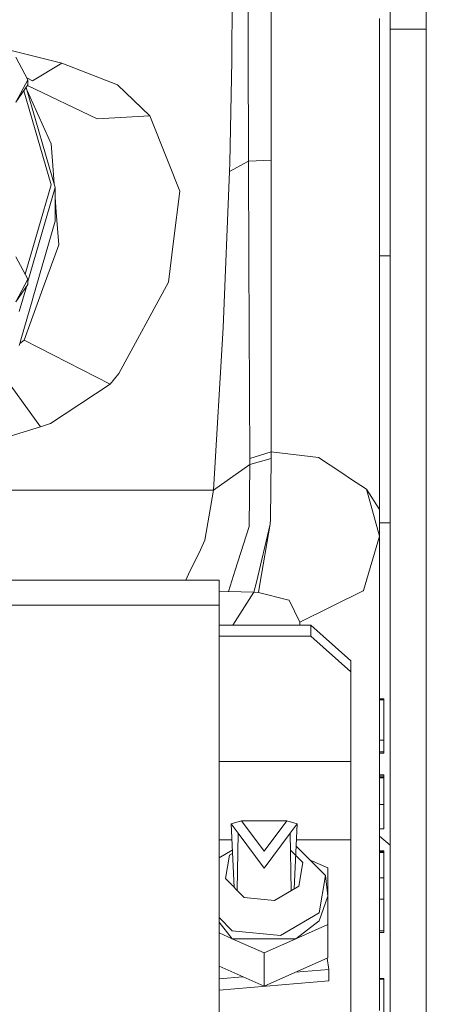
# Model space of a CAD drawing. Units: millimetres. Extents: x 745 to 8840, y -308 to 3703.
# Drawn here: x 2846 to 2897, y 1003 to 1125 of the extents above; entities that cross this region are included whole.
import ezdxf

# ---------------------------------------------------------------- set-up
doc = ezdxf.new("R2010")
doc.units = ezdxf.units.MM
doc.layers.add('1', color=7, linetype='Continuous', true_color=0xffffff)
doc.styles.add('blockfont', font='simplex.shx')
doc.dimstyles.get("Standard").update_dxf_attribs({"dimtxt": 0.18, "dimasz": 0.18, "dimexe": 0.18, "dimexo": 0.0625, "dimgap": 0.09, "dimtad": 0, "dimtih": 1, "dimtoh": 1, "dimdec": 4, "dimzin": 0, "dimdsep": 46, "dimtxsty": 'Standard', "dimcen": 0.09, "dimadec": 0, "dimazin": 0, "dimtfac": 1, "dimtdec": 4, "dimtofl": 0, "dimtmove": 0, "dimatfit": 3, "dimfxl": 1, "dimtolj": 1, "dimtzin": 0, "dimarcsym": 0})

# ---------------------------------------------------------------- blocks, each defined once
blk = doc.blocks.new('_U3')
at = {"layer": '1', "color": 18, "lineweight": 13}
for p, q in [((4820, 1300), (4820, 229.962913)), ((2000, 430), (2000, 229.962913)), ((2000, 231.962913), (3329.28125, 231.962913)), ((4820, 231.962913), (3490.71875, 231.962913)), ((3306.666667, 156.962913), (3281.666667, 156.962913)), ((3281.666667, 156.962913), (3281.666667, 63.212913)), ((3538.333333, 156.962913), (3513.333333, 156.962913)), ((3538.333333, 63.212913), (3538.333333, 156.962913)), ((3281.666667, 63.212913), (3306.666667, 63.212913)), ((3513.333333, 63.212913), (3538.333333, 63.212913))]:
    blk.add_line(p, q, dxfattribs=at)
at = {"layer": '1', "color": 18, "lineweight": 70}
for points in [[(2000, 231.962913), (2049.999951, 245.360372), (2050.000049, 218.565453)], [(4820, 231.962913), (4770.000049, 218.565453), (4769.999951, 245.360372)]]:
    blk.add_solid(points, dxfattribs=at)
at = {"layer": '1', "color": 18, "linetype": 'Continuous', "lineweight": 13, "char_height": 50, "attachment_point": 7, "line_spacing_factor": 0.903614, "style": 'blockfont'}
for s, insert in [('\\W1.2996;111', (3333.43125, 193.067079)), ('\\W1.1591;2820', (3306.191667, 71.192079))]:
    blk.add_mtext(s, dxfattribs=dict(at, insert=insert))
blk = doc.blocks.new('_U10')
at = {"layer": '1', "color": 18, "lineweight": 13}
for p, q in [((974.846274, 1197.49653), (974.846274, -270.037087)), ((8649.999683, 1124.649996), (8649.999683, -270.037087)), ((974.846274, -268.037087), (4619.704163, -268.037087)), ((8649.999683, -268.037087), (4781.141663, -268.037087))]:
    blk.add_line(p, q, dxfattribs=at)
at = {"layer": '1', "color": 18, "lineweight": 70}
for points in [[(974.846274, -268.037087), (1024.846224, -254.639628), (1024.846323, -281.434547)], [(8649.999683, -268.037087), (8599.999733, -281.434547), (8599.999634, -254.639628)]]:
    blk.add_solid(points, dxfattribs=at)
at = {"layer": '1', "color": 18, "linetype": 'Continuous', "lineweight": 13, "insert": (4623.854163, -306.932921), "char_height": 50, "attachment_point": 7, "line_spacing_factor": 0.903614, "style": 'blockfont'}
blk.add_mtext('\\W1.1836;OAL', dxfattribs=at)

msp = doc.modelspace()

# ---------------------------------------------------------------- linework, layer by layer
at = {"layer": '1', "color": 18, "linetype": 'Continuous', "lineweight": 13}
for p, q in [((2892.116815, 1124.267575), (2892.116815, 1133.907434)), ((2896.616966, 1133.907434), (2896.616966, 1124.267575)), ((2874.446183, 1131.607768), (2874.437124, 1121.999976)), ((2872.44609, 1130.148289), (2872.406512, 1120.329019)), ((2877.305537, 1120.504019), (2877.305537, 1127.975819)), ((2890.806228, 1124.631402), (2890.806228, 1125.606653)), ((2890.806228, 1122.77877), (2890.806228, 1124.631402)), ((2892.116815, 1124.267575), (2896.616966, 1124.267575)), ((2892.116815, 1121.959445), (2892.116815, 1124.267575)), ((2896.616966, 1124.267575), (2896.616966, 1121.959445)), ((2843.570193, 1121.938331), (2851.199895, 1120.047447)), ((2874.437124, 1121.999976), (2874.456674, 1107.814458)), ((2890.806228, 1115.586188), (2890.806228, 1122.77877)), ((2892.116815, 1121.959445), (2892.116815, 1093.746808)), ((2896.616966, 1121.959445), (2896.616966, 1093.746808)), ((2845.468313, 1120.781538), (2846.98227, 1117.974189)), ((2877.305537, 1107.966807), (2877.305537, 1120.504019)), ((2847.560912, 1117.831615), (2851.199895, 1120.047447)), ((2851.199895, 1120.047447), (2858.130962, 1117.354897)), ((2872.142106, 1107.62563), (2872.406512, 1120.329019)), ((2846.98227, 1117.974189), (2845.468313, 1115.16681)), ((2847.560912, 1117.831615), (2846.855176, 1118.209863)), ((2846.98227, 1117.323545), (2846.98227, 1117.974189)), ((2846.98227, 1117.323545), (2845.468313, 1115.16681)), ((2846.770732, 1117.022193), (2850.370675, 1104.559448)), ((2855.626851, 1113.098171), (2846.944173, 1117.269273)), ((2858.130962, 1117.354897), (2862.159997, 1113.463309)), ((2846.477391, 1116.60431), (2849.862844, 1104.884771)), ((2846.887124, 1116.619251), (2849.866897, 1109.964517)), ((2890.806228, 1115.586188), (2890.806228, 1114.103821)), ((2855.626851, 1113.098171), (2862.159997, 1113.463309)), ((2862.159997, 1113.463309), (2864.35774, 1107.95441)), ((2890.806228, 1102.928188), (2890.806228, 1114.103821)), ((2850.029498, 1107.831743), (2849.866897, 1109.964517)), ((2850.029498, 1107.831743), (2850.245964, 1104.99119)), ((2865.905553, 1104.074624), (2864.35774, 1107.95441)), ((2872.119457, 1106.530336), (2874.456674, 1107.814458)), ((2872.142106, 1107.62563), (2872.119457, 1106.530336)), ((2874.456674, 1107.814458), (2877.305537, 1107.966807)), ((2874.456674, 1107.814458), (2874.519378, 1095.42897)), ((2877.305537, 1107.966807), (2877.305299, 1098.171261)), ((2871.310025, 1087.081221), (2872.119457, 1106.530336)), ((2849.862844, 1104.884771), (2846.640574, 1093.73002)), ((2846.98227, 1092.829013), (2850.370675, 1104.559448)), ((2850.370675, 1104.559448), (2850.370675, 1100.330618)), ((2850.370675, 1103.354676), (2850.514442, 1101.468113)), ((2865.905553, 1104.074624), (2865.128309, 1097.868589)), ((2890.806228, 1086.471465), (2890.806228, 1102.928188)), ((2850.514442, 1101.468113), (2850.826055, 1097.378996)), ((2850.370675, 1100.330618), (2847.608119, 1090.767053)), ((2848.84432, 1091.940907), (2850.826055, 1097.378996)), ((2864.488155, 1092.756417), (2865.128309, 1097.868589)), ((2877.305299, 1087.44624), (2877.305299, 1098.171261)), ((2845.468313, 1095.903781), (2846.98227, 1093.096402)), ((2892.116815, 1096.030262), (2890.806228, 1096.030262)), ((2874.615461, 1070.759562), (2874.519378, 1095.42897)), ((2892.116815, 1065.225747), (2892.116815, 1093.746808)), ((2896.616966, 1065.225747), (2896.616966, 1093.746808)), ((2846.98227, 1093.096402), (2845.468313, 1090.289024)), ((2846.98227, 1092.445877), (2845.468313, 1090.289024)), ((2846.98227, 1092.445877), (2846.98227, 1093.096402)), ((2858.308583, 1081.340459), (2864.488155, 1092.756417)), ((2845.901757, 1089.088348), (2846.794209, 1092.177956)), ((2848.84432, 1091.940907), (2846.500665, 1085.508612)), ((2847.585231, 1090.687898), (2846.10036, 1085.547116)), ((2847.585231, 1090.687898), (2847.608119, 1090.767053)), ((2877.304822, 1071.57388), (2877.305299, 1087.44624)), ((2870.108396, 1066.823748), (2871.310025, 1087.081221)), ((2890.806228, 1086.471465), (2890.806228, 1085.307744)), ((2845.901757, 1084.859517), (2845.968441, 1085.090389)), ((2845.968441, 1085.090389), (2846.10036, 1085.547116)), ((2846.500665, 1085.508612), (2845.968441, 1085.090389)), ((2846.500665, 1085.508612), (2857.222587, 1080.027846)), ((2890.806228, 1064.402726), (2890.806228, 1085.307744)), ((2842.897867, 1082.525852), (2848.528653, 1074.715403)), ((2858.308583, 1081.340459), (2857.222587, 1080.027846)), ((2857.222587, 1080.027846), (2849.809438, 1075.118569)), ((2849.809438, 1075.118569), (2848.528653, 1074.715403)), ((2848.528653, 1074.715403), (2825.421125, 1067.519453)), ((2874.615461, 1070.759562), (2877.304822, 1071.57388)), ((2877.304822, 1071.57388), (2877.305061, 1070.773628)), ((2877.304822, 1071.57388), (2883.207351, 1070.905235)), ((2874.614984, 1070.018676), (2877.305061, 1070.773628)), ((2874.615461, 1070.759562), (2874.614984, 1070.018676)), ((2877.305061, 1070.773628), (2877.19658, 1063.198236)), ((2883.207351, 1070.905235), (2886.227876, 1068.886188)), ((2870.108396, 1066.823748), (2874.614984, 1070.018676)), ((2874.614984, 1070.018676), (2874.563247, 1062.28843)), ((2887.182742, 1068.247822), (2886.227876, 1068.886188)), ((2887.182742, 1068.247822), (2889.159471, 1066.926625)), ((2823.243648, 1066.833284), (2870.108396, 1066.823748)), ((2870.108396, 1066.823748), (2869.041473, 1060.573605)), ((2889.159471, 1066.926625), (2890.806228, 1061.090973)), ((2890.806228, 1064.402726), (2889.159471, 1066.926625)), ((2892.116815, 1065.225747), (2892.116815, 1035.419849)), ((2896.616966, 1065.225747), (2896.616966, 1035.419849)), ((2890.806228, 1064.402726), (2890.806228, 1061.090973)), ((2877.187759, 1062.578943), (2877.19658, 1063.198236)), ((2892.116815, 1062.743333), (2890.806228, 1062.743333)), ((2872.822061, 1056.862496), (2874.563247, 1062.28843)), ((2875.452774, 1055.343676), (2877.187759, 1062.578943)), ((2877.187759, 1062.578943), (2875.878764, 1055.097734)), ((2868.464493, 1059.378302), (2869.041473, 1060.573605)), ((2890.806228, 1061.090973), (2888.785392, 1054.32072)), ((2890.806228, 1061.090973), (2890.806228, 1039.752391)), ((2867.008477, 1056.361941), (2868.464491, 1059.378298)), ((2871.957093, 1054.167059), (2872.822058, 1056.862486)), ((2732.816964, 1055.613783), (2870.816737, 1055.613783)), ((2866.647372, 1055.613783), (2867.008477, 1056.361941)), ((2870.816737, 1052.474287), (2870.816737, 1055.613783)), ((2870.816737, 1054.158312), (2871.957093, 1054.167059)), ((2871.957093, 1054.167059), (2875.152618, 1054.091957)), ((2875.152618, 1054.091957), (2875.452773, 1055.34367)), ((2875.878763, 1055.097729), (2875.696212, 1054.054406)), ((2888.774425, 1054.283765), (2880.875856, 1050.372389)), ((2888.774425, 1054.283765), (2888.785392, 1054.32072)), ((2872.503888, 1049.992231), (2875.152618, 1054.091957)), ((2875.152618, 1054.091957), (2875.696212, 1054.054406)), ((2879.330665, 1053.141502), (2875.696212, 1054.054406)), ((2879.528075, 1053.09191), (2879.330665, 1053.141502)), ((2879.528075, 1053.09191), (2880.875856, 1050.372389)), ((2751.58262, 1052.474287), (2870.816737, 1052.474287)), ((2870.816737, 1001.27199), (2870.816737, 1052.474287)), ((2882.21696, 1049.992231), (2870.816737, 1049.992231)), ((2880.875856, 1050.372389), (2880.882471, 1049.992231)), ((2882.21696, 1049.992231), (2882.21696, 1048.639801)), ((2887.216836, 1045.529154), (2882.21696, 1049.992231)), ((2882.21696, 1048.639801), (2870.816737, 1048.639801)), ((2887.216836, 1044.176725), (2882.21696, 1048.639801)), ((2887.216836, 1045.529154), (2887.216836, 1044.176725)), ((2887.216836, 1033.019093), (2887.216836, 1044.176725)), ((2890.806228, 1040.826705), (2891.314059, 1040.826705)), ((2890.806228, 1040.809658), (2891.314059, 1040.809658)), ((2890.806228, 1040.790108), (2891.314059, 1040.790108)), ((2890.806228, 1040.775326), (2891.314059, 1040.775326)), ((2890.806228, 1040.761021), (2891.314059, 1040.761021)), ((2890.806228, 1040.733245), (2891.314059, 1040.733245)), ((2890.806228, 1040.71596), (2891.314059, 1040.71596)), ((2890.806228, 1040.705588), (2891.314059, 1040.705588)), ((2890.806228, 1040.705231), (2891.314059, 1040.705231)), ((2891.314059, 1040.809658), (2891.314059, 1040.826705)), ((2891.314059, 1040.809658), (2891.314059, 1040.790108)), ((2891.314059, 1040.775326), (2891.314059, 1040.790108)), ((2891.314059, 1040.761021), (2891.314059, 1040.775326)), ((2891.314059, 1040.761021), (2891.314059, 1040.733245)), ((2891.314059, 1040.71596), (2891.314059, 1040.733245)), ((2891.314059, 1040.705588), (2891.314059, 1040.71596)), ((2891.314059, 1040.705231), (2891.314059, 1040.705588)), ((2891.314059, 1035.6473), (2891.314059, 1040.705231)), ((2890.806228, 1030.645159), (2890.806228, 1039.752391)), ((2890.806228, 1035.6473), (2891.314059, 1035.6473)), ((2891.314059, 1034.191039), (2891.314059, 1035.6473)), ((2892.116815, 976.187792), (2892.116815, 1035.419849)), ((2896.616966, 1035.419849), (2896.616966, 976.187792)), ((2890.806228, 1034.191039), (2891.314059, 1034.191039)), ((2890.806228, 1034.040359), (2891.314059, 1034.040359)), ((2891.314059, 1034.040359), (2891.314059, 1034.191039)), ((2887.216836, 1033.019093), (2870.816737, 1033.019093)), ((2887.216836, 1023.216155), (2887.216836, 1033.019093)), ((2890.806228, 1031.355646), (2891.314059, 1031.355646)), ((2890.806228, 1031.333831), (2891.314059, 1031.333831)), ((2890.806228, 1031.312135), (2891.314059, 1031.312135)), ((2890.806228, 1031.29032), (2891.314059, 1031.29032)), ((2890.806228, 1031.102327), (2891.314059, 1031.102327)), ((2890.806228, 1031.098393), (2891.314059, 1031.098393)), ((2890.806228, 1031.082538), (2891.314059, 1031.082538)), ((2890.806228, 1031.078604), (2891.314059, 1031.078604)), ((2890.806228, 1031.072167), (2891.314059, 1031.072167)), ((2890.806228, 1031.071809), (2891.314059, 1031.071809)), ((2890.806228, 1031.055954), (2891.314059, 1031.055954)), ((2890.806228, 1031.055716), (2891.314059, 1031.055716)), ((2890.806228, 1031.047609), (2891.314059, 1031.047609)), ((2890.806228, 1031.047371), (2891.314059, 1031.047371)), ((2890.806228, 1031.031516), (2891.314059, 1031.031516)), ((2890.806228, 1031.031278), (2891.314059, 1031.031278)), ((2890.806228, 1031.026509), (2891.314059, 1031.026509)), ((2890.806228, 1031.024483), (2891.314059, 1031.024483)), ((2890.806228, 1031.01435), (2891.314059, 1031.01435)), ((2890.806228, 1031.012443), (2891.314059, 1031.012443)), ((2890.806228, 1031.010655), (2891.314059, 1031.010655)), ((2890.806228, 1031.008628), (2891.314059, 1031.008628)), ((2890.806228, 1030.998495), (2891.314059, 1030.998495)), ((2890.806228, 1030.996588), (2891.314059, 1030.996588)), ((2890.806228, 1030.9948), (2891.314059, 1030.9948)), ((2890.806228, 1030.992892), (2891.314059, 1030.992892)), ((2890.806228, 1030.98276), (2891.314059, 1030.98276)), ((2890.806228, 1030.980733), (2891.314059, 1030.980733)), ((2890.806228, 1030.979064), (2891.314059, 1030.979064)), ((2890.806228, 1030.977038), (2891.314059, 1030.977038)), ((2890.806228, 1030.966905), (2891.314059, 1030.966905)), ((2890.806228, 1030.964878), (2891.314059, 1030.964878)), ((2891.314059, 1031.355646), (2891.314059, 1031.333831)), ((2891.314059, 1031.333831), (2891.314059, 1031.312135)), ((2891.314059, 1031.312135), (2891.314059, 1031.29032)), ((2891.314059, 1031.29032), (2891.314059, 1031.102327)), ((2891.314059, 1031.102327), (2891.314059, 1031.098393)), ((2891.314059, 1031.082538), (2891.314059, 1031.098393)), ((2891.314059, 1031.082538), (2891.314059, 1031.078604)), ((2891.314059, 1031.072167), (2891.314059, 1031.078604)), ((2891.314059, 1031.072167), (2891.314059, 1031.071809)), ((2891.314059, 1031.071809), (2891.314059, 1031.055954)), ((2891.314059, 1031.055954), (2891.314059, 1031.055716)), ((2891.314059, 1031.055716), (2891.314059, 1031.047609)), ((2891.314059, 1031.047609), (2891.314059, 1031.047371)), ((2891.314059, 1031.047371), (2891.314059, 1031.031516)), ((2891.314059, 1031.031516), (2891.314059, 1031.031278)), ((2891.314059, 1031.031278), (2891.314059, 1031.026509)), ((2891.314059, 1031.026509), (2891.314059, 1031.024483)), ((2891.314059, 1031.01435), (2891.314059, 1031.024483)), ((2891.314059, 1031.01435), (2891.314059, 1031.012443)), ((2891.314059, 1031.012443), (2891.314059, 1031.010655)), ((2891.314059, 1031.010655), (2891.314059, 1031.008628)), ((2891.314059, 1030.998495), (2891.314059, 1031.008628)), ((2891.314059, 1030.998495), (2891.314059, 1030.996588)), ((2891.314059, 1030.996588), (2891.314059, 1030.9948)), ((2891.314059, 1030.9948), (2891.314059, 1030.992892)), ((2891.314059, 1030.98276), (2891.314059, 1030.992892)), ((2891.314059, 1030.98276), (2891.314059, 1030.980733)), ((2891.314059, 1030.980733), (2891.314059, 1030.979064)), ((2891.314059, 1030.979064), (2891.314059, 1030.977038)), ((2891.314059, 1030.966905), (2891.314059, 1030.977038)), ((2891.314059, 1030.966905), (2891.314059, 1030.964878)), ((2891.314059, 1030.964878), (2891.314059, 1027.639654)), ((2890.806228, 1024.156001), (2890.806228, 1030.645159)), ((2890.806228, 1027.639654), (2891.314059, 1027.639654)), ((2891.314059, 1027.639654), (2891.314059, 1024.621156)), ((2873.591453, 1025.592592), (2872.29231, 1025.212315)), ((2872.29231, 1025.212315), (2873.163968, 1024.050263)), ((2872.29231, 1025.212315), (2872.674287, 1017.312111)), ((2873.591453, 1025.592592), (2876.416951, 1021.825817)), ((2879.242212, 1025.592592), (2873.591453, 1025.592592)), ((2879.242212, 1025.592592), (2876.416951, 1021.825817)), ((2879.242212, 1025.592592), (2880.541354, 1025.212315)), ((2880.541354, 1025.212315), (2879.669696, 1024.050263)), ((2880.541354, 1025.212315), (2880.150204, 1017.121915)), ((2873.163968, 1024.050263), (2873.041787, 1016.943463)), ((2873.163968, 1024.050263), (2876.416951, 1019.713667)), ((2876.416951, 1019.713667), (2879.669696, 1024.050263)), ((2879.669696, 1024.050263), (2879.792442, 1016.910612)), ((2890.806228, 1024.621156), (2891.314059, 1024.621156)), ((2890.806228, 1024.614838), (2891.314059, 1024.614838)), ((2890.806228, 1011.400607), (2890.806228, 1024.156001)), ((2890.806228, 1023.694631), (2892.116815, 1022.551802)), ((2891.314059, 1024.621156), (2891.314059, 1024.614838)), ((2870.816737, 1023.216155), (2872.388825, 1023.216155)), ((2884.079009, 1018.774059), (2880.408109, 1022.456326)), ((2880.444845, 1023.216155), (2887.216836, 1023.216155)), ((2887.216836, 1023.216155), (2887.216836, 996.224251)), ((2872.449517, 1021.960885), (2870.816737, 1020.996509)), ((2872.086793, 1021.322873), (2871.587306, 1018.402484)), ((2872.469438, 1021.548872), (2872.086793, 1021.322873)), ((2881.246597, 1020.39471), (2879.705976, 1021.939981)), ((2890.806228, 1021.878746), (2891.314059, 1021.878746)), ((2890.806228, 1021.838334), (2891.314059, 1021.838334)), ((2890.806228, 1021.698859), (2891.314059, 1021.698859)), ((2890.806228, 1021.673825), (2891.314059, 1021.673825)), ((2891.314059, 1021.878746), (2891.314059, 1021.838334)), ((2891.314059, 1021.698859), (2891.314059, 1021.838334)), ((2891.314059, 1021.673825), (2891.314059, 1021.698859)), ((2891.314059, 1021.673825), (2891.314059, 1020.738629)), ((2881.246597, 1020.39471), (2880.746871, 1017.474321)), ((2882.154012, 1020.705017), (2884.349376, 1019.729403)), ((2891.314059, 1020.738629), (2891.314059, 1018.489507)), ((2884.079009, 1018.774059), (2883.286506, 1014.140871)), ((2884.079009, 1018.774059), (2884.349376, 1016.204265)), ((2884.349376, 1019.729403), (2884.349376, 1016.204265)), ((2871.587306, 1018.402484), (2873.916894, 1016.065624)), ((2880.746871, 1017.474321), (2877.710849, 1015.681174)), ((2890.806228, 1018.489507), (2891.314059, 1018.489507)), ((2891.314059, 1018.489507), (2891.314059, 1018.4212)), ((2891.314059, 1017.881301), (2891.314059, 1018.4212)), ((2891.314059, 1017.164496), (2891.314059, 1017.881301)), ((2884.349376, 1016.204265), (2883.286506, 1013.151434)), ((2884.349376, 1016.204265), (2884.349376, 1012.679127)), ((2891.314059, 1015.847352), (2891.314059, 1017.164496)), ((2873.916894, 1016.065624), (2876.416951, 1015.812288)), ((2876.416951, 1015.812288), (2877.710849, 1015.681174)), ((2890.806228, 1015.847352), (2891.314059, 1015.847352)), ((2891.314059, 1011.894134), (2891.314059, 1015.847352)), ((2883.286506, 1014.140871), (2878.469974, 1011.296061)), ((2870.816737, 1013.544996), (2872.45062, 1011.906055)), ((2870.816737, 1012.992962), (2872.45062, 1010.916618)), ((2883.286506, 1013.151434), (2880.383044, 1010.916618)), ((2884.349376, 1012.679127), (2880.383044, 1010.916618)), ((2884.349376, 1008.529571), (2884.349376, 1012.679127)), ((2870.816737, 1011.642662), (2872.45062, 1010.916618)), ((2872.45062, 1011.906055), (2878.469974, 1011.296061)), ((2890.806228, 1011.894134), (2891.314059, 1011.894134)), ((2890.806228, 1011.682418), (2891.314059, 1011.682418)), ((2890.806228, 1005.377796), (2890.806228, 1011.400607)), ((2891.314059, 1011.682418), (2891.314059, 1011.894134)), ((2872.45062, 1010.916618), (2880.383044, 1010.916618)), ((2872.45062, 1010.916618), (2876.416951, 1009.153989)), ((2880.383044, 1010.916618), (2876.416951, 1009.153989)), ((2876.416951, 1005.004433), (2876.416951, 1009.153989)), ((2876.416951, 1005.004433), (2884.349376, 1008.529571)), ((2884.266121, 1008.492573), (2884.467393, 1007.094291)), ((2876.416951, 1005.004433), (2870.816737, 1007.493071)), ((2884.467393, 1007.094291), (2880.324604, 1006.740978)), ((2884.467393, 1007.094291), (2884.467393, 1005.651143)), ((2873.767575, 1006.18177), (2870.816737, 1005.930111)), ((2884.467393, 1005.651143), (2870.816737, 1004.486963)), ((2890.806228, 1005.967882), (2891.314059, 1005.967882)), ((2890.806228, 1005.887654), (2891.314059, 1005.887654)), ((2890.806228, 1005.872157), (2891.314059, 1005.872157)), ((2890.806228, 1005.87168), (2891.314059, 1005.87168)), ((2890.806228, 1005.377796), (2890.806228, 1001.95792)), ((2891.314059, 1005.887654), (2891.314059, 1005.967882)), ((2891.314059, 1005.872157), (2891.314059, 1005.887654)), ((2891.314059, 1005.87168), (2891.314059, 1005.872157)), ((2891.314059, 998.284724), (2891.314059, 1005.87168))]:
    msp.add_line(p, q, dxfattribs=at)

# ---------------------------------------------------------------- dimensions: what is measured, and where the dimension line sits
for base, p1, p2, text, override, picture, middle in [((4820, 231.962913), (2000, 430), (4820, 1300), '<>\\P[\\C18;\\H50.00;\\Fsimplex.shx;2820\\Fsimplex.shx;\\H50.00;\\C18; ]', {"dimtxt": 50, "dimasz": 50, "dimexe": 2, "dimexo": 0, "dimgap": 1.5, "dimtih": 1, "dimtoh": 1, "dimdec": 1, "dimlfac": 0.03937, "dimzin": 8, "dimdsep": 44, "dimlunit": 2, "dimtxsty": 'blockfont', "dimsah": 1, "dimse1": 0, "dimse2": 0, "dimsd1": 0, "dimsd2": 0, "dimclrd": 18, "dimclre": 18, "dimclrt": 18, "dimtol": 0, "dimtm": -0.1, "dimtfac": 1, "dimtdec": 2, "dimtofl": 1, "dimtmove": 0, "dimtzin": 8, "dimlwd": 13, "dimlwe": 13}, '_U3', (3410, 231.962913)), ((974.846274, -268.037087), (8649.999683, 1177.037472), (974.846274, 1197.49653), '\\C18;OAL', {"dimtxt": 50, "dimasz": 50, "dimexe": 2, "dimexo": 0, "dimgap": 1.5, "dimtih": 1, "dimtoh": 1, "dimdec": 1, "dimlfac": 0.03937, "dimzin": 8, "dimdsep": 44, "dimlunit": 2, "dimpost": '', "dimtxsty": 'blockfont', "dimsah": 1, "dimse1": 0, "dimse2": 0, "dimsd1": 0, "dimsd2": 0, "dimclrd": 18, "dimclre": 18, "dimclrt": 18, "dimtol": 0, "dimtm": -0.1, "dimtfac": 1, "dimtdec": 2, "dimtofl": 1, "dimtmove": 0, "dimtzin": 8, "dimlwd": 13, "dimlwe": 13}, '_U10', (4700.422913, -268.037087))]:
    dim = msp.add_linear_dim(base=base, p1=p1, p2=p2, text=text, dimstyle='Standard', override=override, dxfattribs=at)
    dim.commit()
    dim.dimension.update_dxf_attribs({"geometry": picture, "text_midpoint": middle, "dimtype": 160})

doc.saveas('drawing.dxf')
